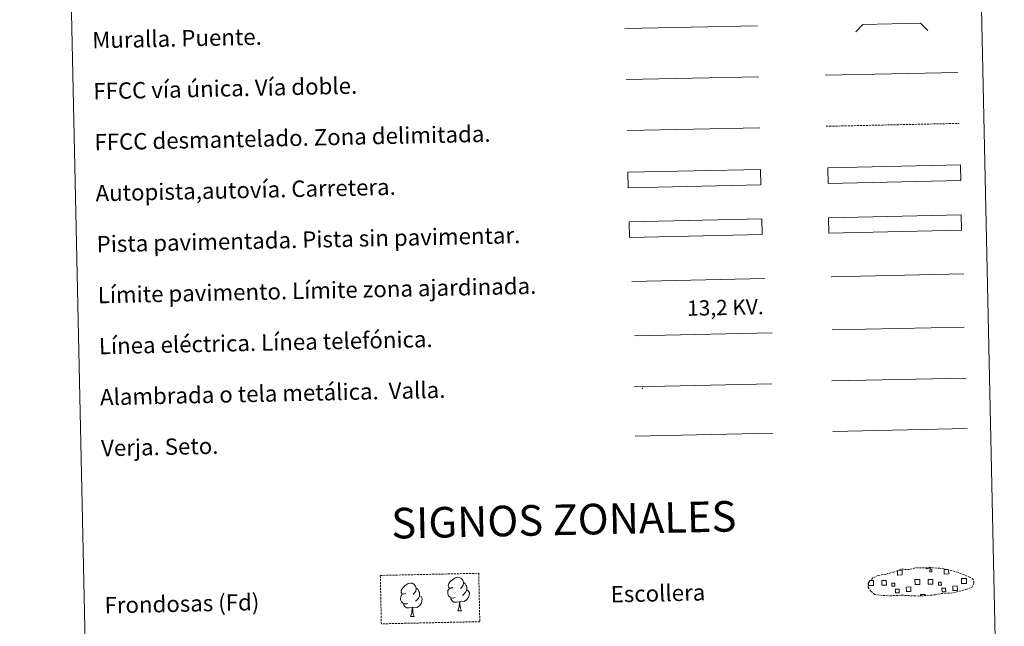
# Model space of a CAD drawing. Units: metres. Extents: x 647096 to 651614, y 4748119 to 4751185.
# Drawn here: x 647427 to 647910, y 4748390 to 4748687 of the extents above; entities that cross this region are included whole.
import ezdxf
from ezdxf.enums import TextEntityAlignment as Align

# ---------------------------------------------------------------- set-up
doc = ezdxf.new("R2010")
doc.units = ezdxf.units.M
doc.header["$MEASUREMENT"] = 0
doc.linetypes.add('TRAZOSX2', pattern=[1.5, 1, -0.5])
doc.layers.add('Level 63', color=7, linetype='Continuous', lineweight=0)
doc.styles.add('Arial', font='ARIAL.TTF', dxfattribs={"height": 0.2})

msp = doc.modelspace()

# ---------------------------------------------------------------- linework, layer by layer
at = {"layer": 'Level 63', "linetype": 'Continuous', "lineweight": 0}
for points in [[(647427.13, 4749857.39), (647872.95, 4749867.11), (647909.69, 4748180.47), (647463.87, 4748170.75), (647427.13, 4749857.39)], [(647823.49, 4748589.97), (647888.47, 4748591.39), (647888.64, 4748583.78), (647823.65, 4748582.36), (647823.49, 4748589.97)]]:
    msp.add_lwpolyline(points, close=True, dxfattribs=at)
at = {"layer": 'Level 63', "color": 1, "linetype": 'Continuous', "lineweight": 0}
for points in [[(647836.86, 4748681.01), (647840.31, 4748684.62), (647868.64, 4748685.23), (647872.26, 4748681.78)], [(647727.13, 4748558.7), (647792.26, 4748560.12)]]:
    msp.add_lwpolyline(points, dxfattribs=at)
at = {"layer": 'Level 63', "color": 1, "linetype": 'Continuous', "lineweight": 13}
msp.add_lwpolyline([(647723.74, 4748682.63), (647788.81, 4748684.05)], dxfattribs=at)
at = {"layer": 'Level 63', "linetype": 'Continuous', "lineweight": 0, "ltscale": 0.3}
for points in [[(647821.89, 4748659.77), (647886.95, 4748661.19)], [(647724.83, 4748632.65), (647789.9, 4748634.07)]]:
    msp.add_lwpolyline(points, dxfattribs=at)
at = {"layer": 'Level 63', "color": 19, "linetype": 'Continuous', "lineweight": 0, "ltscale": 0.4}
msp.add_lwpolyline([(647724.44, 4748657.64), (647789.35, 4748659.06)], dxfattribs=at)
at = {"layer": 'Level 63', "color": 19, "linetype": 'TRAZOSX2', "lineweight": 0}
for points in [[(647822.43, 4748634.77), (647887.5, 4748636.19)], [(647850.37, 4748404.8), (647853.57, 4748404.65), (647859.26, 4748404.92), (647867.44, 4748404.51), (647875.77, 4748405.13), (647878.8, 4748405.71), (647884.71, 4748406.06), (647890.83, 4748407.73), (647893.84, 4748408.75), (647894.82, 4748410.74), (647894.62, 4748412.63), (647892.88, 4748413.69), (647886.9, 4748416.19), (647881.65, 4748417.61), (647878.06, 4748418.12), (647873.61, 4748418.46), (647865.98, 4748418.29), (647863.26, 4748417.58), (647858.98, 4748417.63), (647855.5, 4748416.24), (647851.78, 4748415.28), (647847.9, 4748414.61), (647845.28, 4748413.39), (647843.6, 4748411.81), (647843.6, 4748411.89), (647843, 4748410.85), (647842.96, 4748408.8), (647844.33, 4748406.86), (647846.08, 4748405.29), (647850.37, 4748404.8)]]:
    msp.add_lwpolyline(points, dxfattribs=at)
at = {"layer": 'Level 63', "color": 13, "linetype": 'Continuous', "lineweight": 0}
for points in [[(647725.23, 4748612.2), (647790.22, 4748613.62), (647790.38, 4748606.01), (647725.4, 4748604.59), (647725.23, 4748612.2)], [(647823.18, 4748614.41), (647888.17, 4748615.82), (647888.33, 4748608.21), (647823.35, 4748606.79), (647823.18, 4748614.41)]]:
    msp.add_lwpolyline(points, close=True, dxfattribs=at)
at = {"layer": 'Level 63', "color": 252, "linetype": 'Continuous', "lineweight": 0}
msp.add_lwpolyline([(647725.8, 4748587.93), (647790.79, 4748589.35), (647790.95, 4748581.73), (647725.97, 4748580.32), (647725.8, 4748587.93)], close=True, dxfattribs=at)
at = {"layer": 'Level 63', "color": 19, "linetype": 'Continuous', "lineweight": 0}
for points in [[(647888.47, 4748591.39), (647823.49, 4748589.97)], [(647823.65, 4748582.36), (647888.64, 4748583.78)], [(647825.18, 4748509.93), (647891, 4748511.36)], [(647728.31, 4748507.03), (647795.72, 4748508.5)], [(647728.84, 4748482.93), (647796.24, 4748484.4)], [(647857.55, 4748417.09), (647859.63, 4748417.13), (647859.68, 4748414.87), (647857.42, 4748414.82), (647857.37, 4748417.03)], [(647873.52, 4748418.37), (647873.53, 4748417.94), (647871.45, 4748417.9), (647871.44, 4748418.37)], [(647882.41, 4748417.34), (647882.46, 4748415.37), (647880.19, 4748415.32), (647880.15, 4748417.58), (647881.22, 4748417.6)], [(647844.49, 4748409.69), (647843.18, 4748409.67), (647843.16, 4748410.97)], [(647843.76, 4748412.1), (647844.44, 4748412.11)], [(647844.44, 4748412.11), (647845.55, 4748412.13), (647845.6, 4748409.72), (647844.49, 4748409.69)], [(647867.26, 4748410.19), (647865.96, 4748410.16), (647865.9, 4748412.58), (647867.21, 4748412.61)], [(647867.21, 4748412.61), (647868.32, 4748412.63), (647868.37, 4748410.21), (647867.26, 4748410.19)], [(647890.04, 4748410.69), (647888.73, 4748410.66), (647888.68, 4748413.07), (647889.98, 4748413.11)], [(647889.98, 4748413.11), (647891.09, 4748413.13), (647891.15, 4748410.71), (647890.04, 4748410.69)], [(647868.67, 4748404.53), (647868.65, 4748405.26), (647870.88, 4748405.31), (647870.9, 4748404.57)]]:
    msp.add_lwpolyline(points, dxfattribs=at)
at = {"layer": 'Level 63', "color": 92, "linetype": 'Continuous', "lineweight": 0}
for points in [[(647824.8, 4748560.99), (647889.79, 4748562.41)], [(647825.72, 4748485.2), (647891.54, 4748486.63)], [(647616.3, 4748405.97), (647615.44, 4748405.51), (647614.57, 4748405.58), (647614.12, 4748406.18), (647614.02, 4748406.88), (647614.26, 4748407.73), (647615.02, 4748408.73), (647616.05, 4748409.62), (647617.5, 4748410.61), (647618.72, 4748410.9), (647619.42, 4748410.82), (647620.3, 4748410.33), (647621.19, 4748409.39), (647621.47, 4748408.34), (647621.32, 4748406.94), (647620.64, 4748406.06), (647619.97, 4748405.35)], [(647639.43, 4748408.83), (647638.57, 4748408.37), (647637.7, 4748408.44), (647637.25, 4748409.04), (647637.14, 4748409.73), (647637.39, 4748410.59), (647638.16, 4748411.59), (647639.18, 4748412.48), (647640.63, 4748413.47), (647641.85, 4748413.76), (647642.54, 4748413.68), (647643.42, 4748413.19), (647644.32, 4748412.25), (647644.6, 4748411.2), (647644.45, 4748409.8), (647643.77, 4748408.92), (647643.1, 4748408.21)], [(647644.6, 4748411.2), (647645.39, 4748410.7), (647645.93, 4748409.66), (647646.2, 4748409.15), (647646.22, 4748408.19), (647646.24, 4748407.5), (647645.66, 4748406.35), (647644.99, 4748405.55), (647644.21, 4748404.85)], [(647617.37, 4748400.94), (647616.68, 4748400.66), (647615.72, 4748400.74), (647614.93, 4748401.06), (647614.22, 4748401.75), (647613.84, 4748402.7), (647613.83, 4748403.39), (647613.9, 4748404.35), (647614.57, 4748405.49)], [(647621.47, 4748408.34), (647622.26, 4748407.84), (647622.8, 4748406.81), (647623.08, 4748406.29), (647623.1, 4748405.33), (647623.11, 4748404.64), (647622.53, 4748403.49), (647621.86, 4748402.69), (647621.09, 4748401.98)], [(647640.5, 4748403.79), (647639.81, 4748403.52), (647638.84, 4748403.6), (647638.06, 4748403.92), (647637.34, 4748404.61), (647636.97, 4748405.56), (647636.96, 4748406.25), (647637.02, 4748407.21), (647637.7, 4748408.35)], [(647646.24, 4748407.5), (647646.99, 4748407.1), (647647.58, 4748406.11), (647647.43, 4748404.91), (647647.11, 4748403.86), (647646.17, 4748402.62), (647644.89, 4748401.81), (647643.49, 4748401.95), (647642.79, 4748401.72)], [(647619.48, 4748398.86), (647618.02, 4748398.69), (647616.64, 4748398.66), (647615.93, 4748399.35), (647615.38, 4748400.11), (647615.38, 4748400.63)], [(647623.11, 4748404.64), (647623.87, 4748404.24), (647624.46, 4748403.25), (647624.3, 4748402.05), (647623.98, 4748401), (647623.04, 4748399.76), (647621.76, 4748398.95), (647620.36, 4748399.09), (647619.66, 4748398.86)], [(647642.61, 4748401.72), (647641.15, 4748401.55), (647639.77, 4748401.51), (647639.05, 4748402.21), (647638.51, 4748402.97), (647638.5, 4748403.49)], [(647641.81, 4748397.29), (647642.48, 4748399.21), (647642.61, 4748401.72), (647642.79, 4748401.72), (647642.87, 4748400.76), (647642.95, 4748399.64), (647643.09, 4748398.63), (647643.29, 4748397.98), (647643.66, 4748397.33)], [(647618.68, 4748394.43), (647619.36, 4748396.35), (647619.48, 4748398.86), (647619.66, 4748398.86), (647619.74, 4748397.9), (647619.82, 4748396.78), (647619.96, 4748395.77), (647620.16, 4748395.12), (647620.53, 4748394.47)], [(647641.81, 4748397.29), (647643.66, 4748397.33)], [(647618.68, 4748394.43), (647620.53, 4748394.47)]]:
    msp.add_lwpolyline(points, dxfattribs=at)
at = {"layer": 'Level 63', "color": 19, "linetype": 'Continuous', "lineweight": 0, "ltscale": 2}
msp.add_lwpolyline([(647825.37, 4748534.93), (647889.95, 4748536.34)], dxfattribs=at)
at = {"layer": 'Level 63', "color": 6, "linetype": 'Continuous', "lineweight": 0, "ltscale": 0.4}
msp.add_lwpolyline([(647728.5, 4748532.08), (647795.9, 4748533.55)], dxfattribs=at)
at = {"layer": 'Level 63', "color": 92, "linetype": 'TRAZOSX2', "lineweight": 0}
msp.add_lwpolyline([(647603.87, 4748414.62), (647652.11, 4748415.67), (647652.63, 4748391.96), (647604.39, 4748390.9), (647603.87, 4748414.62)], close=True, dxfattribs=at)
at = {"layer": 'Level 63', "color": 19, "linetype": 'Continuous', "lineweight": 0}
for points in [[(647873.21, 4748417.43), (647874.23, 4748417.45), (647874.25, 4748416.44), (647873.23, 4748416.41), (647873.21, 4748417.43)], [(647849.63, 4748412.08), (647851.86, 4748412.13), (647851.91, 4748409.89), (647849.68, 4748409.85), (647849.63, 4748412.08)], [(647856.06, 4748409.43), (647854.64, 4748409.39), (647854.61, 4748410.82), (647856.03, 4748410.85), (647856.06, 4748409.43)], [(647872.4, 4748412.57), (647874.63, 4748412.62), (647874.68, 4748410.39), (647872.45, 4748410.34), (647872.4, 4748412.57)], [(647878.84, 4748409.92), (647877.41, 4748409.89), (647877.38, 4748411.32), (647878.81, 4748411.35), (647878.84, 4748409.92)], [(647856.36, 4748407.83), (647858.16, 4748407.87), (647858.19, 4748406.07), (647856.4, 4748406.03), (647856.36, 4748407.83)], [(647861.63, 4748408.92), (647863.87, 4748408.97), (647863.92, 4748406.72), (647861.68, 4748406.67), (647861.63, 4748408.92)], [(647879.14, 4748408.33), (647880.93, 4748408.36), (647880.97, 4748406.57), (647879.18, 4748406.53), (647879.14, 4748408.33)], [(647884.4, 4748409.42), (647886.65, 4748409.47), (647886.7, 4748407.22), (647884.45, 4748407.17), (647884.4, 4748409.42)]]:
    msp.add_lwpolyline(points, close=True, dxfattribs=at)
at = {"layer": 'Level 63', "color": 2, "linetype": 'Continuous', "lineweight": 0}
msp.add_point((647732.32, 4748506.31), dxfattribs=at)

# ---------------------------------------------------------------- texts
at = {"layer": 'Level 63', "linetype": 'Continuous', "lineweight": 0, "style": 'Arial'}
for s, height, p in [('Muralla. Puente.', 7.9989, (647462.68, 4748676.95)), ('FFCC vía única. Vía doble.', 7.9989, (647463.22, 4748651.95)), ('FFCC desmantelado. Zona delimitada.', 7.9989, (647463.77, 4748626.96)), ('Autopista,autovía. Carretera.', 7.9989, (647464.31, 4748601.97)), ('Pista pavimentada. Pista sin pavimentar.', 7.9989, (647464.86, 4748576.97)), ('Límite pavimento. Límite zona ajardinada.', 7.9989, (647465.4, 4748551.98)), ('Línea eléctrica. Línea telefónica.', 7.9989, (647465.94, 4748526.99)), ('Alambrada o tela metálica.  Valla.', 7.9989, (647466.49, 4748501.99)), ('Verja. Seto.', 7.9989, (647467.03, 4748477)), ('Escollera', 7.999, (647716.78, 4748405.37)), ('Frondosas (Fd)', 7.9989, (647468.71, 4748399.96))]:
    msp.add_text(s, height=height, rotation=1.2491, dxfattribs=at).set_placement(p, align=Align.MIDDLE_LEFT)
at = {"layer": 'Level 63', "color": 19, "linetype": 'Continuous', "lineweight": 0, "style": 'Arial'}
msp.add_text('13,2 KV.', height=7.5, rotation=1.2491, dxfattribs=at).set_placement((647773.11, 4748539.89), align=Align.BOTTOM_CENTER)
at = {"layer": 'Level 63', "linetype": 'Continuous', "lineweight": 0, "style": 'Arial'}
msp.add_text('SIGNOS ZONALES', height=14.9998, rotation=1.1992, dxfattribs=at).set_placement((647693.8, 4748441.92), align=Align.MIDDLE_CENTER)

doc.saveas('drawing.dxf')
